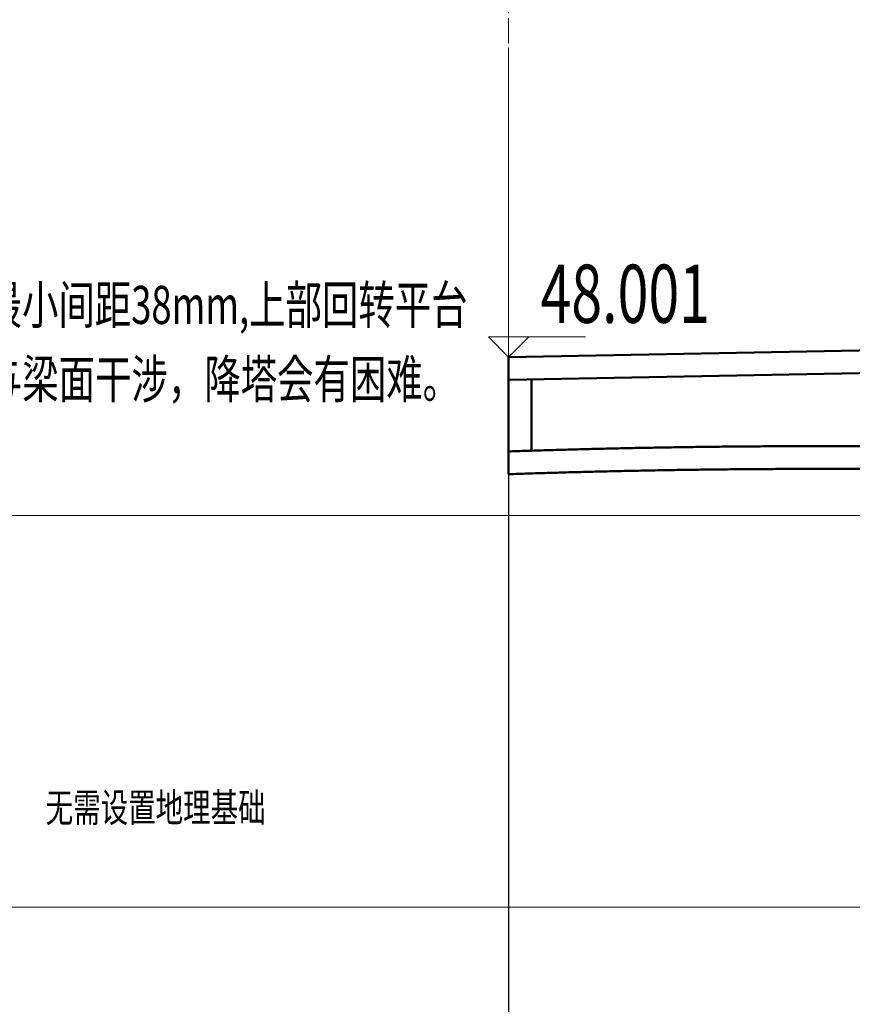
# Model space of a CAD drawing. Units: millimetres. Extents: x -885070 to -250741, y -72618 to 244873.
# Drawn here: x -774996 to -733854, y 104105 to 152761 of the extents above; entities that cross this region are included whole.
import ezdxf

# ---------------------------------------------------------------- set-up
doc = ezdxf.new("R2010")
doc.units = ezdxf.units.MM
doc.header["$LTSCALE"] = 1000
for name, pattern in [('ACAD_ISO02W100', [15, 12, -3]), ('CENTER', [2, 1.25, -0.25, 0.25, -0.25]), ('DASHDOT', [1, 0.5, -0.25, 0, -0.25]), ('DASHED', [0.75, 0.5, -0.25])]:
    doc.linetypes.add(name, pattern=pattern)
for name, color, linetype, lineweight in [('3中心线', 6, 'CENTER', 18), ('4虚线', 2, 'DASHED', 18), ('5文本', 4, 'Continuous', 18), ('5标注线', 3, 'Continuous', 13), ('6标注线', 3, 'Continuous', 13)]:
    doc.layers.add(name, color=color, linetype=linetype, lineweight=lineweight)
doc.styles.add('wlx0.7', font='txt', dxfattribs={"width": 0.7})
doc.dimstyles.new('SJSYB-(200)', dxfattribs={"dimscale": 200, "dimtxt": 2, "dimasz": 1.5, "dimexe": 0.6, "dimexo": 1, "dimgap": 0.65, "dimtad": 1, "dimdec": 0, "dimzin": 0, "dimdsep": 46, "dimtxsty": 'wlx0.7', "dimcen": 2.5, "dimdle": 3, "dimclrd": 256, "dimclre": 256, "dimclrt": 4, "dimadec": 1, "dimazin": 0, "dimtfac": 1, "dimtdec": 0, "dimtmove": 1, "dimatfit": 3, "dimfxl": 1, "dimtolj": 1, "dimarcsym": 1})

# ---------------------------------------------------------------- blocks, each defined once
blk = doc.blocks.new('*X3')
at = {"layer": '5文本', "linetype": 'DASHDOT', "lineweight": 50, "ltscale": 1000}
for points in [[(-750537, 87845), (-750537, 87745), (-750837, 87795)], [(-690387, 87845), (-690387, 87745), (-690087, 87795)]]:
    blk.add_hatch(color=256, dxfattribs=at).paths.add_polyline_path(points, flags=0)
at = {"layer": '5文本', "lineweight": -2, "ltscale": 1000}
for p, q in [((-750837, 135890), (-750837, 87675)), ((-690087, 135890), (-690087, 87675)), ((-690387, 87795), (-750537, 87795))]:
    blk.add_line(p, q, dxfattribs=at)
at = {"layer": '5文本', "color": 4, "linetype": 'DASHDOT', "lineweight": 50, "ltscale": 1000, "insert": (-720462, 89425), "char_height": 400, "width": 14430.17, "attachment_point": 5, "style": 'wlx0.7'}
blk.add_mtext('{\\H7.5x;60750}', dxfattribs=at)

msp = doc.modelspace()

# ---------------------------------------------------------------- linework, layer by layer
at = {"layer": '3中心线'}
for p, q in [((-750837, 133586.7), (-750837, 160246.7)), ((-750837, 124724.8), (-750837, 151384.8))]:
    msp.add_line(p, q, dxfattribs=at)
at = {"layer": '4虚线', "color": 1, "linetype": 'DASHDOT', "lineweight": 50, "ltscale": 1000}
for p, q in [((-750837, 136089.6), (-521337, 140334.6)), ((-750816.3, 134966.1), (-521316.3, 139211.1))]:
    msp.add_line(p, q, dxfattribs=at)
at = {"layer": '4虚线', "color": 7, "linetype": 'DASHDOT', "lineweight": 50, "ltscale": 1000}
for p, q in [((-750837, 136089.6), (-750837, 130301.6)), ((-749713.4, 134986.5), (-749713.4, 131462.8))]:
    msp.add_line(p, q, dxfattribs=at)
at = {"layer": '4虚线', "color": 1, "linetype": 'DASHDOT', "lineweight": 50, "ltscale": 1000}
for radius, start in [(449263.7, 84.199092), (448140, 84.18111)]:
    msp.add_arc((-735521.4, -317576.6), radius, start, 91.958523, dxfattribs=at)
at = {"layer": '5标注线', "color": 4, "linetype": 'ACAD_ISO02W100', "lineweight": 5, "ltscale": 1000}
for p, q in [((-690087, 128254.3), (-816628.6, 128254.3)), ((-695687, 108904.3), (-818360.9, 108904.3))]:
    msp.add_line(p, q, dxfattribs=at)
at = {"layer": '6标注线'}
msp.add_lwpolyline([(-749837, 137089.6), (-750837, 136089.6), (-751837, 137089.6), (-747037, 137089.6)], dxfattribs=at)

# ---------------------------------------------------------------- texts
at = {"layer": '5文本', "color": 3, "linetype": 'DASHDOT', "lineweight": 50, "ltscale": 1000, "style": 'wlx0.7', "width": 0.7}
msp.add_text('48.001', height=2874.87, dxfattribs=at).set_placement((-749264, 137780))
at = {"layer": '5标注线', "linetype": 'ACAD_ISO02W100', "lineweight": 5, "ltscale": 1000, "style": 'wlx0.7', "width": 0.7}
for s, p in [('套架边缘与梁面最小间距38mm,上部回转平台', (-789268.4, 137725.9)), ('比外边缘宽，会与梁面干涉，降塔会有困难。', (-789255.6, 134056.5))]:
    msp.add_text(s, height=1883.233, dxfattribs=at).set_placement(p)
at = {"layer": '5标注线', "color": 3, "linetype": 'ACAD_ISO02W100', "lineweight": 5, "ltscale": 1000, "style": 'wlx0.7', "width": 0.7}
msp.add_text('无需设置地理基础', height=1422.54, dxfattribs=at).set_placement((-773712.3, 113117.5))

# ---------------------------------------------------------------- dimensions: what is measured, and where the dimension line sits
at = {"layer": '5文本', "color": 3, "linetype": 'DASHDOT', "lineweight": 50, "ltscale": 1000}
dim = msp.add_linear_dim(base=(-750837, 87795.4), p1=(-690087, 136089.6), p2=(-750837, 136089.6), text='{\\H7.5x;<>}', dimstyle='SJSYB-(200)', override={"dimsah": 1, "dimtfill": 1}, dxfattribs=at)
dim.commit()
dim.dimension.update_dxf_attribs({"geometry": '*X3', "text_midpoint": (-720462, 89425.4), "dimtype": 160})

doc.saveas('drawing.dxf')
